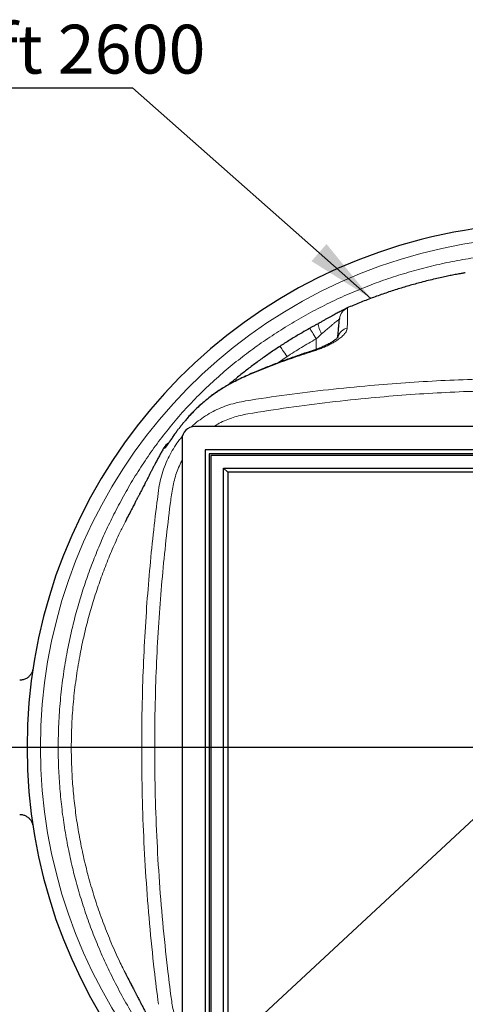
# Model space of a CAD drawing. Units: millimetres. Extents: x 0 to 1277, y 0 to 297.
# Drawn here: x 497 to 519, y 109 to 156 of the extents above; entities that cross this region are included whole.
import ezdxf

# ---------------------------------------------------------------- set-up
doc = ezdxf.new("R2010")
doc.units = ezdxf.units.MM
doc.header["$PDSIZE"] = -1
doc.linetypes.add('SLD-Mista-longa', pattern=[19.05, 15.24, -1.27, 1.27, -1.27])
doc.linetypes.add('SLD-Sólida', pattern=[0])
doc.layers.add('COTAS_', color=5, linetype='SLD-Sólida')
doc.layers.add('TRACEJADA', color=7, linetype='SLD-Sólida')
doc.styles.add('SLDTEXTSTYLE0', font='ARIALN.TTF', dxfattribs={"width": 0.87})
doc.styles.get("Standard").update_dxf_attribs({"font": 'ARIALN.TTF'})
doc.dimstyles.new('SLDDIMSTYLE0', dxfattribs={"dimtxt": 0.18, "dimasz": 3.302, "dimexe": 0, "dimexo": 0.0625, "dimgap": 0, "dimtad": 0, "dimtih": 1, "dimtoh": 1, "dimdec": 0, "dimrnd": 1e-09, "dimzin": 0, "dimdsep": 46, "dimtxsty": 'Standard', "dimsah": 1, "dimcen": 0.09, "dimadec": 0, "dimazin": 0, "dimtfac": 3.302, "dimtdec": 0, "dimtofl": 0, "dimtmove": 0, "dimatfit": 3, "dimfxl": 1, "dimfrac": 2, "dimtolj": 1, "dimtzin": 0, "dimarcsym": 0})
doc.dimstyles.new('SLDDIMSTYLE1', dxfattribs={"dimtxt": 2.328333, "dimasz": 3.302, "dimexe": 0, "dimexo": 0.0625, "dimgap": 0.582083, "dimtad": 0, "dimtih": 1, "dimtoh": 1, "dimdec": 0, "dimlfac": 25, "dimrnd": 1e-09, "dimzin": 12, "dimdsep": 46, "dimtxsty": 'SLDTEXTSTYLE0', "dimsah": 1, "dimcen": 0, "dimadec": 0, "dimazin": 3, "dimtfac": 1, "dimtdec": 0, "dimtmove": 0, "dimatfit": 3, "dimfxl": 1, "dimfrac": 2, "dimtolj": 1, "dimtzin": 12, "dimarcsym": 0})

# ---------------------------------------------------------------- blocks, each defined once
blk = doc.blocks.new('*D114')
at = {"layer": 'COTAS_', "color": 0, "lineweight": -2, "transparency": 16777216}
for p, q in [((548.142, 144.865), (506.881, 106.578)), ((551.444, 144.865), (548.142, 144.865))]:
    blk.add_line(p, q, dxfattribs=at)
at = {"layer": 'COTAS_', "color": 0, "transparency": 16777216}
blk.add_solid([(506.506, 106.982), (507.255, 106.175), (504.46, 104.332)], dxfattribs=at)
at = {"layer": 'Defpoints', "color": 0, "transparency": 16777216}
for p in [(541.112, 138.341), (504.46, 104.332)]:
    blk.add_point(p, dxfattribs=at)
at = {"layer": 'COTAS_', "color": 0, "transparency": 16777216, "insert": (552.026, 146.119), "char_height": 2.3283, "attachment_point": 1, "style": 'SLDTEXTSTYLE0'}
blk.add_mtext('\\A1;∅1250', dxfattribs=at)
blk = doc.blocks.new('SW_NOTE_0_28')
at = {"layer": 'COTAS_', "color": 0}
blk.add_line((-15.426, 0), (0, 0), dxfattribs=at)
at = {"layer": 'COTAS_', "color": 0, "insert": (-15.897, 3.014), "char_height": 2.32833, "attachment_point": 1, "style": 'SLDTEXTSTYLE0'}
blk.add_mtext('Aqualift 2600', dxfattribs=at)
blk = doc.blocks.new('SW_CENTERMARKSYMBOL_0')
at = {"layer": 'COTAS_', "color": 0}
blk.add_line((-0.2, 0), (-25.1, 0), dxfattribs=at)

msp = doc.modelspace()

# ---------------------------------------------------------------- linework, layer by layer
at = {"color": 7, "linetype": 'SLD-Sólida', "lineweight": 25}
for p, q in [((513.04, 142.283), (513.056, 142.289)), ((512.7, 141.796), (512.696, 141.763)), ((535.186, 136.637), (505.786, 136.637)), ((505.186, 136.037), (505.186, 106.637)), ((504.316, 135.619), (504.316, 135.619)), ((534.676, 135.527), (506.296, 135.527)), ((506.296, 135.527), (506.296, 107.147)), ((506.486, 135.337), (506.486, 107.337)), ((534.486, 135.337), (506.486, 135.337)), ((506.566, 135.257), (506.566, 107.417)), ((534.406, 135.257), (506.566, 135.257)), ((507.166, 108.017), (507.166, 134.657)), ((507.166, 134.657), (507.366, 134.457)), ((507.166, 134.657), (533.806, 134.657)), ((507.366, 134.457), (507.366, 108.217)), ((533.606, 134.457), (507.366, 134.457))]:
    msp.add_line(p, q, dxfattribs=at)
at = {"color": 8, "linetype": 'SLD-Sólida', "lineweight": 18}
for p, q in [((511.586, 140.819), (511.586, 140.316)), ((510.198, 139.978), (509.74, 139.667)), ((505.295, 136.871), (505.295, 136.874))]:
    msp.add_line(p, q, dxfattribs=at)
at = {"color": 8, "linetype": 'SLD-Sólida', "lineweight": 18, "flags": 128}
for points in [[(511.697, 141.557), (511.691, 141.551), (511.683, 141.528), (511.683, 141.491), (511.692, 141.441), (511.709, 141.38), (511.734, 141.308), (511.766, 141.229), (511.805, 141.143), (511.849, 141.053)], [(511.586, 140.819), (511.538, 140.904), (511.49, 140.986), (511.445, 141.063), (511.404, 141.132), (511.366, 141.192), (511.334, 141.242), (511.309, 141.281), (511.289, 141.307), (511.277, 141.32), (511.274, 141.321)], [(510.198, 139.978), (510.141, 140.063), (510.086, 140.144), (510.034, 140.22), (509.987, 140.288), (509.944, 140.346), (509.909, 140.393), (509.88, 140.428), (509.86, 140.45), (509.849, 140.458), (509.848, 140.458)], [(504.465, 135.741), (504.41, 135.676), (504.364, 135.604)]]:
    msp.add_lwpolyline(points, dxfattribs=at)
at = {"color": 7, "linetype": 'SLD-Sólida', "lineweight": 25}
for centre, radius, start, end in [((522.786, 121.337), 25, 28.6854, 180), ((505.786, 136.037), 0.6, 90, 180), ((504.868, 135.297), 0.64, 121.3546, 149.6909), ((522.786, 121.337), 25, 180, 331.3146)]:
    msp.add_arc(centre, radius, start, end, dxfattribs=at)
at = {"color": 8, "linetype": 'SLD-Sólida', "lineweight": 18}
for centre, radius, start, end in [((522.786, 121.337), 24.36, 29.5123, 180), ((513.333, 141.707), 0.64, 112.9212, 172.0009), ((513.208, 140.753), 0.601, 103.3698, 163.4153), ((511.436, 140.238), 0.0462, 167.8377, 208.7463), ((522.786, 121.337), 24.36, 180, 330.4877)]:
    msp.add_arc(centre, radius, start, end, dxfattribs=at)
for points, knots in [([(543.176, 109.337), (543.167, 109.32), (543.004, 109.026), (542.656, 108.47), (542.131, 107.672), (541.572, 106.898), (540.97, 106.131), (540.321, 105.376), (539.623, 104.637), (538.892, 103.931), (538.119, 103.253), (537.304, 102.606), (536.449, 101.991), (535.567, 101.415), (534.678, 100.887), (533.783, 100.405), (532.887, 99.968), (531.974, 99.567), (531.036, 99.2), (530.076, 98.87), (529.093, 98.578), (528.099, 98.327), (527.106, 98.12), (526.115, 97.957), (525.127, 97.835), (524.136, 97.755), (523.133, 97.715), (522.12, 97.717), (521.098, 97.763), (520.078, 97.853), (519.089, 97.983), (518.131, 98.15), (517.204, 98.35), (516.285, 98.586), (515.369, 98.861), (514.458, 99.175), (513.551, 99.529), (512.66, 99.92), (511.792, 100.342), (510.949, 100.796), (510.131, 101.279), (509.332, 101.793), (508.548, 102.343), (507.779, 102.93), (507.028, 103.554), (506.306, 104.211), (505.606, 104.912), (504.932, 105.66), (504.287, 106.452), (503.68, 107.275), (503.108, 108.135), (502.568, 109.03), (502.06, 109.957), (501.592, 110.906), (501.179, 111.841), (500.817, 112.759), (500.502, 113.658), (500.222, 114.568), (499.977, 115.489), (499.765, 116.43), (499.588, 117.391), (499.449, 118.372), (499.349, 119.358), (499.288, 120.347), (499.267, 121.38), (499.292, 122.455), (499.369, 123.571), (499.496, 124.683), (499.663, 125.716), (499.857, 126.671), (500.069, 127.548), (500.314, 128.417), (500.592, 129.282), (500.904, 130.143), (501.25, 130.998), (501.627, 131.839), (502.046, 132.686), (502.507, 133.537), (503.014, 134.389), (503.555, 135.218), (504.14, 136.031), (504.771, 136.824), (505.449, 137.593), (506.165, 138.327), (506.908, 139.016), (507.675, 139.662), (508.46, 140.268), (509.27, 140.84), (510.111, 141.383), (510.981, 141.897), (511.882, 142.378), (512.802, 142.82), (513.735, 143.22), (514.678, 143.579), (515.632, 143.896), (516.598, 144.173), (517.583, 144.411), (518.589, 144.609), (519.612, 144.765), (520.64, 144.876), (521.667, 144.942), (522.691, 144.963), (523.71, 144.941), (524.727, 144.876), (525.751, 144.767), (526.778, 144.613), (527.809, 144.412), (528.83, 144.167), (529.795, 143.891), (530.704, 143.591), (531.559, 143.273), (532.401, 142.924), (533.236, 142.54), (534.062, 142.123), (534.878, 141.671), (535.677, 141.188), (536.451, 140.679), (537.201, 140.143), (537.923, 139.578), (538.621, 138.985), (539.3, 138.356), (539.957, 137.691), (540.59, 136.991), (541.193, 136.265), (541.774, 135.503), (542.33, 134.706), (542.801, 133.98), (543.069, 133.516), (543.172, 133.337)], [0, 0, 0, 0, 0.000458, 0.00819, 0.015927, 0.023664, 0.031395, 0.039621, 0.047857, 0.056092, 0.064318, 0.072842, 0.081376, 0.08991, 0.098436, 0.106511, 0.114593, 0.122674, 0.130749, 0.139049, 0.147356, 0.155663, 0.163962, 0.172013, 0.180071, 0.188129, 0.19618, 0.204463, 0.212753, 0.221043, 0.229326, 0.237002, 0.244685, 0.252368, 0.260044, 0.267923, 0.275808, 0.283693, 0.291571, 0.299261, 0.306957, 0.314653, 0.322343, 0.330246, 0.338157, 0.346065, 0.353966, 0.362235, 0.370513, 0.378793, 0.387063, 0.395623, 0.404191, 0.412759, 0.42132, 0.429028, 0.436746, 0.444466, 0.452183, 0.459891, 0.467908, 0.475935, 0.483965, 0.491991, 0.500008, 0.509064, 0.518129, 0.527195, 0.536251, 0.543558, 0.55087, 0.558182, 0.565489, 0.572957, 0.580431, 0.587905, 0.595374, 0.603394, 0.611421, 0.619447, 0.627466, 0.635761, 0.644067, 0.652373, 0.660669, 0.668696, 0.676731, 0.684766, 0.692795, 0.701058, 0.709328, 0.717599, 0.725862, 0.733995, 0.742135, 0.750275, 0.758409, 0.766784, 0.775168, 0.783551, 0.791927, 0.800177, 0.808434, 0.816692, 0.824943, 0.833441, 0.841946, 0.850453, 0.858951, 0.866334, 0.873723, 0.881112, 0.888496, 0.89605, 0.903608, 0.911167, 0.91872, 0.926139, 0.933565, 0.940991, 0.94841, 0.95605, 0.963697, 0.971344, 0.978985, 0.986976, 0.994975, 1, 1, 1, 1]), ([(513.056, 142.289), (513.057, 142.29), (513.078, 142.299), (513.081, 142.297), (513.084, 142.296)], [0, 0, 0, 0, 0.059288, 1, 1, 1, 1]), ([(513.084, 142.296), (513.085, 142.287), (513.088, 142.27), (513.09, 142.195), (513.09, 142.072), (513.088, 141.917), (513.084, 141.765), (513.081, 141.637), (513.076, 141.493), (513.072, 141.389), (513.069, 141.338)], [0, 0, 0, 0, 0.141007, 0.2824045, 0.4597233, 0.637847, 0.728178, 0.8185087, 0.9092466, 1, 1, 1, 1]), ([(512.696, 141.763), (512.693, 141.763), (512.689, 141.764), (512.653, 141.739), (512.612, 141.708), (512.554, 141.661), (512.476, 141.597), (512.351, 141.49), (512.194, 141.355), (512.019, 141.204), (511.902, 141.1), (511.849, 141.053)], [0, 0, 0, 0, 0.104523, 0.188701, 0.275456, 0.325069, 0.438074, 0.55476, 0.709461, 0.86911, 1, 1, 1, 1]), ([(513.069, 141.338), (513.065, 141.31), (513.058, 141.254), (513.015, 141.163), (512.94, 141.054), (512.816, 140.925), (512.651, 140.796), (512.477, 140.683), (512.308, 140.586), (512.124, 140.494), (511.928, 140.408), (511.725, 140.327), (511.545, 140.263), (511.435, 140.228), (511.395, 140.215)], [0, 0, 0, 0, 0.078202, 0.156695, 0.234935, 0.351716, 0.468501, 0.550163, 0.63211, 0.713755, 0.794099, 0.874738, 0.955061, 1, 1, 1, 1]), ([(511.849, 141.053), (511.805, 141.015), (511.717, 140.937), (511.63, 140.858), (511.586, 140.819)], [0, 0, 0, 0, 0.497684, 1, 1, 1, 1]), ([(511.586, 140.819), (511.351, 140.685), (510.881, 140.416), (510.426, 140.124), (510.198, 139.978)], [0, 0, 0, 0, 0.499708, 1, 1, 1, 1]), ([(511.395, 140.215), (511.069, 140.11), (510.417, 139.899), (509.56, 139.58), (508.814, 139.288), (508.179, 139.022), (507.591, 138.74), (507.059, 138.432), (506.578, 138.102), (506.122, 137.732), (505.688, 137.323), (505.426, 137.023), (505.295, 136.871)], [0, 0, 0, 0, 0.145405, 0.290808, 0.388324, 0.485837, 0.583242, 0.665116, 0.746988, 0.830862, 0.914736, 1, 1, 1, 1]), ([(505.613, 136.61), (505.621, 136.618), (505.727, 136.725), (505.956, 136.907), (506.299, 137.151), (506.66, 137.361), (507.035, 137.536), (507.421, 137.675), (507.816, 137.785), (508.738, 137.956), (510.19, 138.154), (512.168, 138.404), (514.053, 138.591), (515.844, 138.733), (517.539, 138.833), (519.236, 138.901), (520.367, 138.917), (520.933, 138.925)], [0, 0, 0, 0, 0.001989, 0.028846, 0.055702, 0.082457, 0.108485, 0.134604, 0.160747, 0.186809, 0.313736, 0.440684, 0.567616, 0.675702, 0.78381, 0.891916, 1, 1, 1, 1]), ([(520.938, 138.357), (520.376, 138.349), (519.253, 138.332), (517.569, 138.26), (515.887, 138.154), (514.11, 138.004), (512.239, 137.806), (510.277, 137.545), (508.853, 137.341), (507.969, 137.174), (507.623, 137.076), (507.285, 136.952), (506.972, 136.808), (506.781, 136.691), (506.691, 136.637)], [0, 0, 0, 0, 0.116794, 0.233615, 0.350439, 0.467237, 0.604378, 0.741537, 0.878677, 0.903538, 0.928474, 0.953385, 0.97821, 1, 1, 1, 1]), ([(505.295, 136.871), (505.245, 136.811), (505.146, 136.69), (505.002, 136.503), (504.864, 136.314), (504.74, 136.136), (504.633, 135.979), (504.546, 135.848), (504.475, 135.742), (504.421, 135.663), (504.381, 135.613), (504.369, 135.607), (504.364, 135.604)], [0, 0, 0, 0, 0.10595, 0.211868, 0.325514, 0.439078, 0.538118, 0.637079, 0.728349, 0.81955, 0.909791, 1, 1, 1, 1]), ([(504.063, 133.593), (504.063, 133.593), (504.084, 133.747), (504.139, 134.052), (504.262, 134.5), (504.42, 134.92), (504.608, 135.313), (504.822, 135.674), (505.023, 135.966), (505.163, 136.128), (505.211, 136.184)], [0, 0, 0, 0, 0.000001, 0.161408, 0.323142, 0.484534, 0.630342, 0.776669, 0.922985, 1, 1, 1, 1]), ([(504.364, 135.604), (504.353, 135.605), (504.33, 135.606), (504.314, 135.612), (504.315, 135.617), (504.316, 135.619)], [0, 0, 0, 0, 0.336464, 0.673094, 1, 1, 1, 1]), ([(505.186, 135.024), (505.183, 135.019), (505.119, 134.909), (505.017, 134.683), (504.889, 134.345), (504.795, 133.997), (504.723, 133.644), (504.667, 133.288), (504.561, 132.476), (504.412, 131.21), (504.24, 129.485), (504.097, 127.706), (503.986, 125.873), (503.907, 123.882), (503.871, 121.785), (503.887, 119.583), (503.957, 117.382), (504.08, 115.183), (504.254, 112.987), (504.458, 111.062), (504.614, 109.751), (504.715, 109.053), (504.786, 108.704), (504.879, 108.362), (505.005, 108.007), (505.122, 107.778), (505.186, 107.655)], [0, 0, 0, 0, 0.000627, 0.013854, 0.026838, 0.039852, 0.052918, 0.066008, 0.079055, 0.141817, 0.204586, 0.267348, 0.33573, 0.404112, 0.483818, 0.563569, 0.643344, 0.72312, 0.802872, 0.882578, 0.933462, 0.946321, 0.959207, 0.972067, 0.984892, 1, 1, 1, 1]), ([(504.063, 109.08), (504.063, 109.08), (503.99, 109.628), (503.832, 110.909), (503.625, 112.929), (503.453, 115.139), (503.334, 117.354), (503.267, 119.571), (503.252, 121.788), (503.287, 123.899), (503.363, 125.904), (503.471, 127.75), (503.611, 129.542), (503.78, 131.279), (503.937, 132.629), (504.037, 133.399), (504.063, 133.593), (504.063, 133.593)], [0, 0, 0, 0, 0, 0.067445, 0.157577, 0.24776, 0.33797, 0.428182, 0.518369, 0.608504, 0.68583, 0.763157, 0.834138, 0.905126, 0.976107, 1, 1, 1, 1, 1]), ([(502.462, 132.072), (502.38, 131.909), (502.167, 131.484), (501.853, 130.782), (501.519, 129.969), (501.214, 129.137), (500.937, 128.289), (500.69, 127.425), (500.476, 126.553), (500.282, 125.612), (500.118, 124.602), (499.992, 123.52), (499.916, 122.431), (499.892, 121.393), (499.911, 120.41), (499.966, 119.483), (500.057, 118.56), (500.184, 117.641), (500.349, 116.715), (500.554, 115.785), (500.799, 114.851), (501.081, 113.927), (501.4, 113.016), (501.759, 112.11), (502.113, 111.3), (502.365, 110.798), (502.468, 110.592)], [0, 0, 0, 0, 0.024563, 0.064026, 0.103489, 0.142926, 0.183223, 0.223548, 0.263873, 0.304169, 0.352857, 0.401544, 0.450649, 0.499753, 0.541335, 0.582965, 0.624611, 0.666242, 0.707824, 0.7511, 0.794427, 0.837773, 0.881103, 0.92438, 0.968983, 1, 1, 1, 1])]:
    msp.add_open_spline(points, degree=3, knots=knots, dxfattribs=at)
at = {"color": 7, "linetype": 'SLD-Sólida', "lineweight": 25}
for points, knots in [([(518.706, 143.972), (518.702, 143.972), (518.681, 143.968), (518.629, 143.959), (518.55, 143.945), (518.456, 143.929), (518.348, 143.909), (518.228, 143.887), (518.065, 143.855), (517.849, 143.811), (517.574, 143.752), (517.267, 143.683), (516.936, 143.603), (516.515, 143.495), (516.011, 143.356), (515.427, 143.179), (514.839, 142.984), (514.248, 142.772), (513.655, 142.541), (513.257, 142.378), (513.058, 142.291), (513.056, 142.289)], [0, 0, 0, 0, 0.004615, 0.026082, 0.047668, 0.069666, 0.092351, 0.115973, 0.140762, 0.183296, 0.22992, 0.281104, 0.336926, 0.394271, 0.491112, 0.589535, 0.689538, 0.791121, 0.894285, 0.998511, 1, 1, 1, 1]), ([(513.04, 142.283), (513.036, 142.281), (513.015, 142.272), (512.978, 142.254), (512.921, 142.226), (512.852, 142.19), (512.775, 142.15), (512.688, 142.103), (512.595, 142.052), (512.494, 141.997), (512.385, 141.937), (512.271, 141.874), (512.15, 141.808), (512.022, 141.737), (511.889, 141.663), (511.78, 141.603), (511.715, 141.567), (511.697, 141.557)], [0, 0, 0, 0, 0.0136, 0.075094, 0.150021, 0.221604, 0.297191, 0.370294, 0.442053, 0.517842, 0.590385, 0.66401, 0.738806, 0.814813, 0.891989, 0.970216, 1, 1, 1, 1]), ([(511.698, 141.556), (511.691, 141.552), (511.638, 141.523), (511.538, 141.467), (511.403, 141.392), (511.314, 141.344), (511.274, 141.321)], [0, 0, 0, 0, 0.0490253, 0.3787587, 0.7142416, 1, 1, 1, 1]), ([(512.62, 140.899), (512.626, 140.961), (512.639, 141.11), (512.656, 141.311), (512.673, 141.496), (512.684, 141.632), (512.693, 141.727), (512.695, 141.751), (512.696, 141.763)], [0, 0, 0, 0, 0.1221603, 0.2943382, 0.4663022, 0.6441367, 0.8221589, 1, 1, 1, 1]), ([(511.274, 141.321), (511.153, 141.253), (510.87, 141.094), (510.435, 140.832), (510.081, 140.612), (509.887, 140.484), (509.848, 140.458)], [0, 0, 0, 0, 0.25033, 0.582234, 0.914706, 1, 1, 1, 1]), ([(512.638, 140.923), (512.638, 140.923), (512.639, 140.924), (512.635, 140.918), (512.625, 140.903), (512.605, 140.88), (512.575, 140.848), (512.534, 140.811), (512.483, 140.768), (512.422, 140.723), (512.354, 140.677), (512.277, 140.63), (512.189, 140.58), (512.09, 140.529), (511.982, 140.477), (511.866, 140.426), (511.744, 140.375), (511.618, 140.327), (511.5, 140.284), (511.423, 140.259), (511.39, 140.249)], [0, 0, 0, 0, 0.005465, 0.051413, 0.099652, 0.150718, 0.204843, 0.261956, 0.321698, 0.383485, 0.438304, 0.496681, 0.556891, 0.619508, 0.684017, 0.749863, 0.816469, 0.883275, 0.949663, 1, 1, 1, 1]), ([(509.849, 140.457), (509.771, 140.406), (509.538, 140.256), (509.159, 139.993), (508.71, 139.671), (508.267, 139.337), (507.837, 138.995), (507.547, 138.758), (507.404, 138.632), (507.396, 138.626)], [0, 0, 0, 0, 0.0910522, 0.2711302, 0.4516451, 0.6327912, 0.8137882, 0.9896835, 1, 1, 1, 1]), ([(511.391, 140.247), (511.202, 140.186), (510.811, 140.058), (510.223, 139.85), (509.63, 139.628), (509.085, 139.41), (508.612, 139.215), (508.223, 139.044), (507.888, 138.887), (507.587, 138.733), (507.313, 138.582), (507.06, 138.43), (506.817, 138.271), (506.583, 138.102), (506.349, 137.919), (506.12, 137.725), (505.894, 137.517), (505.675, 137.298), (505.485, 137.095), (505.372, 136.961), (505.326, 136.907)], [0, 0, 0, 0, 0.084754, 0.175793, 0.266085, 0.355302, 0.426474, 0.484586, 0.536716, 0.58441, 0.628793, 0.670618, 0.710417, 0.752694, 0.793869, 0.837231, 0.881027, 0.925204, 0.969686, 1, 1, 1, 1]), ([(504.951, 136.431), (504.943, 136.42), (504.905, 136.37), (504.843, 136.284), (504.769, 136.18), (504.705, 136.087), (504.649, 136.005), (504.598, 135.929), (504.555, 135.865), (504.521, 135.815), (504.496, 135.778), (504.478, 135.753), (504.467, 135.738), (504.466, 135.737), (504.466, 135.736)], [0, 0, 0, 0, 0.032539, 0.155151, 0.275659, 0.37272, 0.471448, 0.572853, 0.66977, 0.751424, 0.826206, 0.893063, 0.947861, 1, 1, 1, 1]), ([(504.315, 135.62), (504.298, 135.589), (504.247, 135.503), (504.168, 135.362), (504.077, 135.197), (503.99, 135.035), (503.908, 134.88), (503.828, 134.725), (503.759, 134.591), (503.696, 134.467), (503.638, 134.354), (503.587, 134.256), (503.54, 134.163), (503.501, 134.087), (503.465, 134.017), (503.427, 133.944), (503.384, 133.859), (503.332, 133.759), (503.275, 133.65), (503.218, 133.539), (503.17, 133.447), (503.133, 133.373), (503.104, 133.318), (503.077, 133.265), (503.051, 133.216), (503.025, 133.166), (502.997, 133.112), (502.966, 133.052), (502.928, 132.977), (502.882, 132.889), (502.829, 132.787), (502.788, 132.707), (502.764, 132.663), (502.76, 132.655)], [0, 0, 0, 0, 0.024186, 0.069506, 0.116952, 0.166279, 0.219051, 0.254621, 0.292176, 0.332281, 0.375523, 0.418796, 0.453545, 0.481828, 0.503614, 0.525659, 0.553685, 0.587094, 0.624849, 0.661243, 0.695709, 0.71442, 0.732322, 0.749412, 0.765683, 0.781132, 0.798022, 0.820497, 0.851899, 0.890408, 0.93605, 0.988752, 1, 1, 1, 1]), ([(502.763, 132.653), (502.711, 132.559), (502.605, 132.368), (502.511, 132.172), (502.462, 132.072)], [0, 0, 0, 0, 0.493139, 1, 1, 1, 1]), ([(498.066, 125.065), (498.065, 125.065), (498.065, 125.064), (498.065, 125.06), (498.063, 125.049), (498.058, 125.026), (498.047, 124.985), (498.029, 124.935), (497.999, 124.87), (497.959, 124.806), (497.908, 124.743), (497.852, 124.689), (497.789, 124.641), (497.718, 124.601), (497.641, 124.569), (497.56, 124.548), (497.491, 124.537), (497.449, 124.538), (497.435, 124.538)], [0, 0, 0, 0, 0.0048363, 0.010129, 0.017855, 0.0467925, 0.0853396, 0.1604986, 0.225241, 0.3236162, 0.4114195, 0.4946771, 0.5830367, 0.6739843, 0.7665575, 0.8601486, 0.954377, 1, 1, 1, 1]), ([(497.435, 118.136), (497.444, 118.136), (497.481, 118.137), (497.545, 118.129), (497.625, 118.11), (497.7, 118.081), (497.767, 118.046), (497.828, 118.004), (497.881, 117.958), (497.927, 117.909), (497.965, 117.858), (497.996, 117.808), (498.02, 117.76), (498.037, 117.715), (498.05, 117.677), (498.058, 117.646), (498.063, 117.625), (498.065, 117.613), (498.066, 117.608), (498.066, 117.607), (498.066, 117.607)], [0, 0, 0, 0, 0.029669, 0.1244622, 0.2159329, 0.3042323, 0.389387, 0.471317, 0.549838, 0.6246514, 0.6953232, 0.761251, 0.8216203, 0.8753568, 0.9211004, 0.9572712, 0.9821611, 0.9937934, 0.9978578, 1, 1, 1, 1]), ([(502.468, 110.592), (502.512, 110.501), (502.602, 110.313), (502.703, 110.131), (502.755, 110.037)], [0, 0, 0, 0, 0.486011, 1, 1, 1, 1]), ([(502.751, 110.035), (502.755, 110.027), (502.776, 109.988), (502.813, 109.918), (502.857, 109.832), (502.896, 109.758), (502.929, 109.694), (502.96, 109.633), (502.987, 109.581), (503.013, 109.532), (503.037, 109.486), (503.066, 109.429), (503.105, 109.354), (503.157, 109.252), (503.226, 109.119), (503.305, 108.967), (503.385, 108.812), (503.457, 108.671), (503.524, 108.541), (503.585, 108.422), (503.644, 108.308), (503.705, 108.188), (503.772, 108.058), (503.846, 107.913), (503.925, 107.762), (504.012, 107.597), (504.105, 107.426), (504.204, 107.246), (504.279, 107.118), (504.317, 107.053)], [0, 0, 0, 0, 0.013422, 0.065203, 0.107856, 0.139664, 0.163563, 0.182368, 0.199973, 0.216425, 0.23173, 0.245895, 0.27238, 0.305633, 0.345792, 0.403674, 0.455289, 0.502416, 0.546153, 0.583321, 0.620483, 0.658182, 0.700992, 0.749813, 0.80311, 0.854385, 0.90324, 0.950245, 1, 1, 1, 1])]:
    msp.add_open_spline(points, degree=3, knots=knots, dxfattribs=at)
at = {"layer": 'COTAS_', "linetype": 'SLD-Mista-longa', "lineweight": 18}
msp.add_line((475.786, 121.337), (607.062, 121.337), dxfattribs=at)
at = {"layer": 'TRACEJADA'}
msp.add_line((640.26, 121.337), (462.498, 121.337), dxfattribs=at)

# ---------------------------------------------------------------- block references
at = {"layer": 'COTAS_'}
for name, p in [('SW_NOTE_0_28', (502.814, 152.789)), ('SW_CENTERMARKSYMBOL_0', (522.786, 121.337))]:
    msp.add_blockref(name, p, dxfattribs=at)

# ---------------------------------------------------------------- dimensions: what is measured, and where the dimension line sits
dim = msp.add_diameter_dim_2p(p1=(541.112, 138.341), p2=(504.46, 104.332), dimstyle='SLDDIMSTYLE1', dxfattribs=at)
dim.commit()
dim.dimension.update_dxf_attribs({"geometry": '*D114', "text_midpoint": (555.403, 144.865), "dimtype": 163})

# ---------------------------------------------------------------- leaders
msp.add_leader([(514.2, 142.751), (502.814, 152.789)], dimstyle='SLDDIMSTYLE0', dxfattribs=at)

doc.saveas('drawing.dxf')
